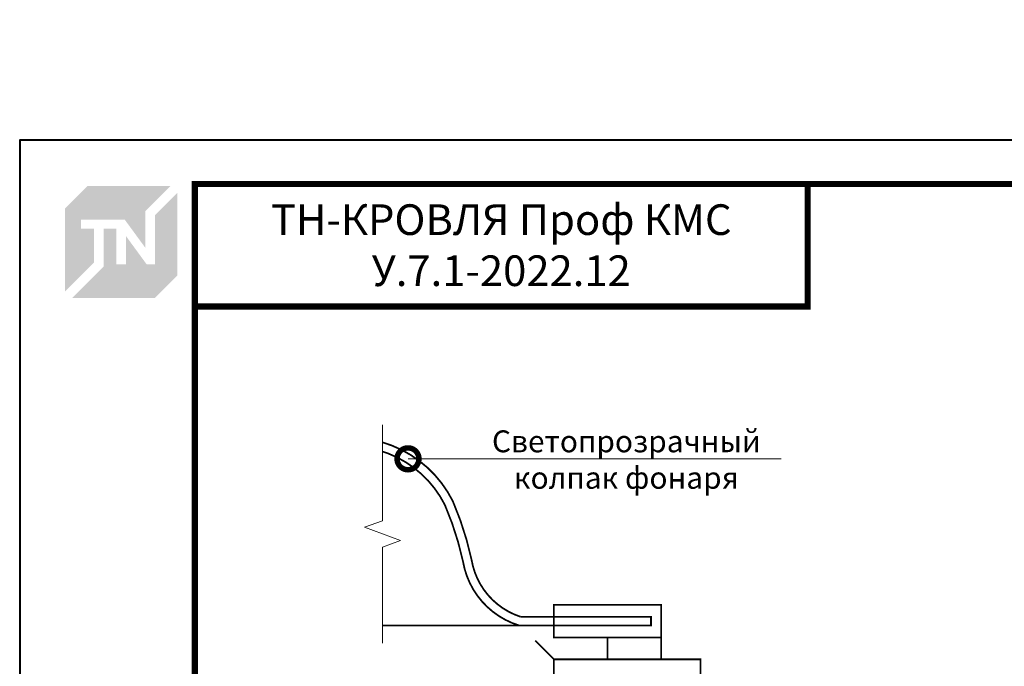
# Model space of a CAD drawing. Units: millimetres. Extents: x 87031 to 244484, y -33700 to -2180.
# Drawn here: x 215280 to 216405, y -24971 to -24232 of the extents above; entities that cross this region are included whole.
import ezdxf
from ezdxf import colors
from ezdxf.entities.mleader import LeaderData, LeaderLine
from ezdxf.enums import TextEntityAlignment as Align
from ezdxf.math import Vec2, Vec3

# ---------------------------------------------------------------- set-up
doc = ezdxf.new("R2010")
doc.units = ezdxf.units.MM
doc.layers.get('0').update_dxf_attribs({"lineweight": 30})
for name, color, linetype, lineweight in [('FP-XX-МАРКИ ПОМЕЩЕНИЙ', 250, 'Continuous', 25), ('TN-МЕТАЛЛ КОНСТРУКЦИИ', 162, 'Continuous', 35), ('TN-ФОНАРИ', 104, 'Continuous', 30)]:
    doc.layers.add(name, color=color, linetype=linetype, lineweight=lineweight)
for name, color, linetype, lineweight, true_color in [('TN-АННОТАЦИИ', 7, 'Continuous', 20, 0x000000), ('TN-АННОТАЦИИ @ 10', 7, 'Continuous', 20, 0x000000), ('TN-ТАБЛИЦЫ', 7, 'Continuous', 40, 0x000000)]:
    doc.layers.add(name, color=color, linetype=linetype, lineweight=lineweight, true_color=true_color)
doc.styles.add('TN-Текст', font='isocpeur.ttf')
doc.styles.add('TN-Текст-Аннотативный', font='isocpeur.ttf')

# ---------------------------------------------------------------- blocks, each defined once
blk = doc.blocks.new('*U132')
blk.add_lwpolyline([(0, 0), (210, 0), (210, 297), (0, 297)], close=True)
at = {"const_width": 0.7}
blk.add_lwpolyline([(20, 5), (205, 5), (205, 292), (20, 292)], close=True, dxfattribs=at)
at = {"color": 0, "style": 'TN-Текст', "flags": 8}
for tag, p, height in [('ФОРМА6_001', (132.95, 11.45), 3), ('ФОРМАТ', (187, 1.5), 2.5)]:
    blk.add_attdef(tag, p, '', height=height, dxfattribs=at)
blk.add_attdef('ЛИСТ__', text='', height=2.5, dxfattribs=at).set_placement((200, 9.5), align=Align.MIDDLE_CENTER)
blk = doc.blocks.new('TN_логотип')
h = blk.add_hatch(color=1)
h.dxf.hatch_style = 1
h.paths.add_polyline_path([(-110.4, 15.5), (-110.4, 204.9), (-59, 256.2), (130.4, 256.2), (72.8, 198.7), (72.8, 114.9), (25.6, 179.3), (-73.9, 179.3), (-73.9, 158.9), (-44.6, 158.9), (-44.6, 81.3)])
h.paths.add_polyline_path([(-94.7, 0), (-22.3, 72.4), (-22.3, 158.8), (6.8, 158.8), (6.8, 76.8), (28.8, 76.8), (28.8, 141.3), (75.9, 76.9), (94.7, 76.9), (94.7, 189.5), (145.9, 240.7), (145.9, 51.2), (94.7, 0)])
blk = doc.blocks.new('*U28')
at = {"lineweight": 0}
blk.add_wipeout([(613, 35), (3, 67), (-47, -895), (-257, -959), (147, -1131), (-63, -1195), (-114, -2169), (496, -2201), (547, -1227), (757, -1163), (353, -991), (563, -927)], dxfattribs=at).dxf.layer = 'FP-XX-МАРКИ ПОМЕЩЕНИЙ'
at = {"linetype": 'Continuous'}
blk.add_lwpolyline([(-120, -2290), (-63, -1195), (-63, -1195), (147, -1131), (-257, -959), (-47, -895), (10, 200)], dxfattribs=at)
blk = doc.blocks.new('_DotSmall')
at = {"color": 0, "linetype": 'ByBlock', "const_width": 0.5}
blk.add_lwpolyline([(-0.0625, 0, 1), (0.0625, 0, 1)], format="xyb", close=True, dxfattribs=at)

msp = doc.modelspace()

# ---------------------------------------------------------------- linework, layer by layer
at = {"layer": 'TN-МЕТАЛЛ КОНСТРУКЦИИ', "const_width": 2}
msp.add_lwpolyline([(215890.5, -24963.3), (215869, -24941.8)], dxfattribs=at)
at = {"layer": 'TN-МЕТАЛЛ КОНСТРУКЦИИ'}
msp.add_lwpolyline([(215890.5, -25033.3, 2, 2, 0), (215890.5, -24963.3, 2, 2, 0), (216058, -24963.3, 2, 2, 0), (216058, -25063.1, 2, 2, 0), (216081.9, -25084.6, 0, 0, 0)], format="xyseb", dxfattribs=at)
at = {"layer": 'TN-ТАБЛИЦЫ', "color": 7, "const_width": 7}
msp.add_lwpolyline([(216180.3, -24560.1), (215480.3, -24560.1), (215480.3, -24420.1), (216180.3, -24420.1)], close=True, dxfattribs=at)
at = {"layer": 'TN-ФОНАРИ', "const_width": 2}
msp.add_lwpolyline([(215693.3, -24714.9, -0.210529), (215775, -24782.6, -0.048413), (215796.4, -24849.5, 0.279854), (215852.3, -24914.6), (215890.5, -24914.6), (216001.3, -24914.6), (216001.3, -24924.6), (215890.5, -24924.6), (215850.8, -24924.6, -0.283872), (215786.6, -24851.4, 0.048038), (215765.9, -24786.8, 0.209922), (215690.5, -24724.5)], format="xyb", dxfattribs=at)
for points in [[(215890.5, -24938.3), (216012.9, -24938.3), (216012.9, -24900.9), (215890.5, -24900.9)], [(216012.9, -24938.3), (215951.7, -24938.3), (215951.7, -24963.3), (216012.9, -24963.3)]]:
    msp.add_lwpolyline(points, close=True, dxfattribs=at)
msp.add_lwpolyline([(215890.5, -24924.6), (215690.5, -24924.6)], dxfattribs=at)

# ---------------------------------------------------------------- block references
at = {"xscale": 0.5, "yscale": 0.5, "zscale": 0.5}
msp.add_blockref('TN_логотип', (215387.4, -24550.5), dxfattribs=at)
at = {"layer": 'TN-ТАБЛИЦЫ', "color": 7, "xscale": 10, "yscale": 10, "zscale": 10}
msp.add_blockref('*U132', (215280.3, -27340.1), dxfattribs=at)

# ---------------------------------------------------------------- texts
at = {"layer": 'TN-АННОТАЦИИ', "color": 0, "insert": (215480.3, -23726.3), "char_height": 25, "attachment_point": 1, "style": 'TN-Текст-Аннотативный'}
msp.add_mtext_dynamic_manual_height_columns('\\A1;\\pi-75,l100,t100;{\\C256;1.^IL\\H0.7x;\\S*^ ;\\H1.42857x; - высота заведения пароизоляции. Пароизоляция в местах примыкания теплоизоляционного слоя к стенам, стенкам фонарей, шахтам и оборудованию, проходящему через покрытие или чердачное перекрытие, должна быть поднята на высоту не менее толщины теплоизоляционного слоя и приклеена к вертикальной поверхности, а в местах деформационных швов заведена на металлический компенсатор с образованием складки.}', width=1822.304, gutter_width=20358.2, heights=[0], dxfattribs=at)
at = {"layer": 'TN-АННОТАЦИИ', "color": 0, "insert": (215830.3, -24490.1), "char_height": 35, "width": 700, "attachment_point": 5, "style": 'TN-Текст-Аннотативный'}
msp.add_mtext('ТН-КРОВЛЯ Проф КМС\\P{\\fISOCPEUR|b1|i0|c204|p34;\\C1;У.7.1-2022.12}', dxfattribs=at)

# ---------------------------------------------------------------- next in the draw order: block references
at = {"layer": 'TN-АННОТАЦИИ', "xscale": 0.1, "yscale": 0.1, "zscale": 0.1, "rotation": 182.9981700618413}
msp.add_blockref('*U28', (215694.7, -24924.6), dxfattribs=at)

# ---------------------------------------------------------------- next in the draw order: leaders
at = {"layer": 'TN-АННОТАЦИИ @ 10'}
ml = msp.add_multileader_mtext('Standard', dxfattribs=at)
ml.set_content('Светопрозрачный\\Pколпак фонаря', color=256, style='TN-Текст')
ml.set_leader_properties(color=256, linetype='ByLayer', lineweight=-1)
ml.set_arrow_properties(name='DOTSMALL')
ml.build(insert=Vec2(0, 0))
ml.multileader.update_dxf_attribs({"text_left_attachment_type": 6, "text_right_attachment_type": 6, "dogleg_length": 100, "arrow_head_size": 50, "scale": 10})
ctx = ml.context
ctx.base_point, ctx.scale, ctx.char_height, ctx.arrow_head_size, ctx.landing_gap_size, ctx.plane_origin = Vec3(215840.1, -24734.2), 10, 25, 50, 0, Vec3(213798, -25483.5)
ctx.left_attachment, ctx.right_attachment, ctx.text_align_type = 6, 6, 1
notes = []
notes.append((ctx, [(1, (1, 1, 0), (215831.9, -24734.2), (1, 0), 8.18, [(1, [(215723.8, -24734.2)], 0, [])])]))
ctx.mtext.insert, ctx.mtext.alignment, ctx.mtext.line_spacing_style, ctx.mtext.flow_direction = Vec3(215973.2, -24701.7), 2, 2, 5
for ctx, leaders in notes:
    for number, flags, end, landing, length, lines in leaders:
        leader = LeaderData()
        leader.index, (leader.has_last_leader_line, leader.has_dogleg_vector, leader.attachment_direction) = number, flags
        leader.last_leader_point, leader.dogleg_vector, leader.dogleg_length = Vec3(end), Vec3(landing), length
        for number, points, colour, breaks in lines:
            line = LeaderLine()
            line.index, line.vertices, line.color, line.breaks = number, Vec3.list(points), colors.encode_raw_color(colour), breaks
            leader.lines.append(line)
        ctx.leaders.append(leader)

doc.saveas('drawing.dxf')
